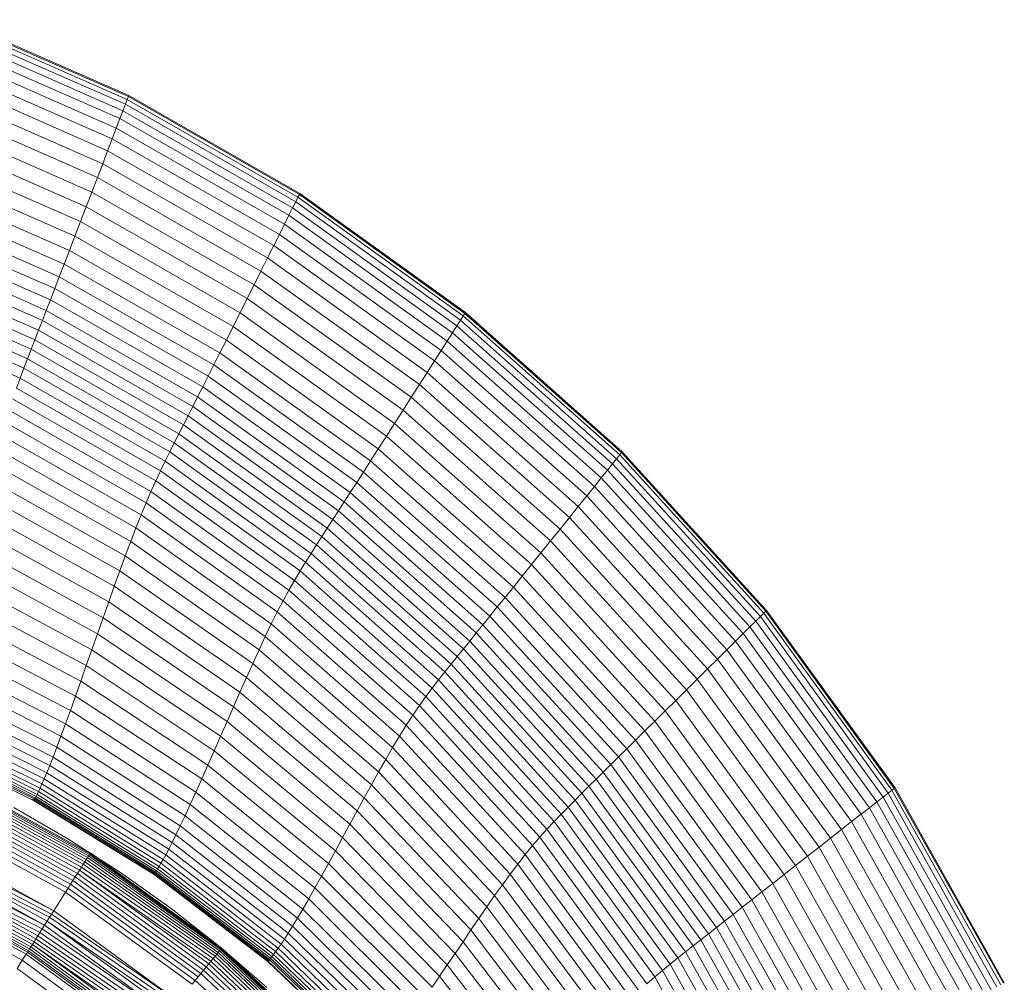
# Model space of a CAD drawing. Units: millimetres. Extents: x -882 to 5838, y -2057 to 2695.
# Drawn here: x 1579 to 1622, y 529 to 571 of the extents above; entities that cross this region are included whole.
import ezdxf

# ---------------------------------------------------------------- set-up
doc = ezdxf.new("R2010")
doc.units = ezdxf.units.MM
doc.layers.add('层02', color=7, linetype='Continuous', lineweight=9)

# ---------------------------------------------------------------- blocks, each defined once
blk = doc.blocks.new('60023_DWG-457645-Level 1')
at = {"layer": '层02'}
for p, q in [((1129.214, 483.707), (1136.776, 480.387)), ((1129.104, 483.312), (1136.631, 480.008)), ((1129.164, 483.527), (1136.71, 480.215)), ((1129.201, 483.661), (1136.76, 480.343)), ((1129.023, 483.021), (1136.524, 479.729)), ((1128.922, 482.659), (1136.391, 479.381)), ((1128.803, 482.231), (1136.234, 478.97)), ((1128.667, 481.743), (1136.055, 478.501)), ((1128.516, 481.2), (1135.855, 477.98)), ((1128.351, 480.608), (1135.638, 477.411)), ((1136.76, 480.343), (1136.71, 480.215)), ((1136.76, 480.343), (1136.776, 480.387)), ((1136.76, 480.343), (1144.233, 476.067)), ((1136.776, 480.387), (1144.254, 476.109)), ((1128.176, 479.978), (1135.406, 476.806)), ((1136.631, 480.008), (1136.524, 479.729)), ((1136.71, 480.215), (1136.631, 480.008)), ((1136.631, 480.008), (1144.074, 475.75)), ((1136.71, 480.215), (1144.172, 475.946)), ((1136.234, 478.97), (1136.391, 479.381)), ((1136.524, 479.729), (1136.391, 479.381)), ((1136.391, 479.381), (1143.776, 475.157)), ((1136.524, 479.729), (1143.941, 475.486)), ((1127.993, 479.321), (1135.165, 476.175)), ((1136.055, 478.501), (1136.234, 478.97)), ((1136.234, 478.97), (1143.582, 474.768)), ((1127.806, 478.65), (1134.918, 475.53)), ((1135.855, 477.98), (1136.055, 478.501)), ((1136.055, 478.501), (1143.36, 474.325)), ((1127.617, 477.975), (1134.67, 474.881)), ((1135.638, 477.411), (1135.855, 477.98)), ((1135.855, 477.98), (1143.113, 473.832)), ((1127.431, 477.307), (1134.424, 474.24)), ((1135.638, 477.411), (1135.406, 476.806)), ((1135.638, 477.411), (1142.843, 473.294)), ((1135.406, 476.806), (1135.165, 476.175)), ((1135.406, 476.806), (1142.557, 472.722)), ((1127.25, 476.659), (1134.184, 473.617)), ((1127.077, 476.042), (1133.956, 473.023)), ((1135.165, 476.175), (1134.918, 475.53)), ((1135.165, 476.175), (1142.258, 472.125)), ((1144.172, 475.946), (1144.074, 475.75)), ((1144.233, 476.067), (1144.172, 475.946)), ((1144.172, 475.946), (1151.397, 470.756)), ((1144.233, 476.067), (1144.254, 476.109)), ((1144.233, 476.067), (1151.469, 470.869)), ((1144.254, 476.109), (1151.493, 470.908)), ((1134.918, 475.53), (1134.67, 474.881)), ((1134.918, 475.53), (1141.952, 471.514)), ((1144.074, 475.75), (1143.941, 475.486)), ((1144.074, 475.75), (1151.28, 470.575)), ((1126.916, 475.468), (1133.743, 472.47)), ((1143.582, 474.768), (1143.776, 475.157)), ((1143.941, 475.486), (1143.776, 475.157)), ((1143.776, 475.157), (1150.927, 470.023)), ((1143.941, 475.486), (1151.123, 470.329)), ((1126.765, 474.93), (1133.542, 471.952)), ((1134.424, 474.24), (1134.67, 474.881)), ((1134.67, 474.881), (1141.644, 470.9)), ((1143.36, 474.325), (1143.582, 474.768)), ((1143.582, 474.768), (1150.697, 469.661)), ((1126.623, 474.424), (1133.353, 471.464)), ((1134.184, 473.617), (1134.424, 474.24)), ((1134.424, 474.24), (1141.339, 470.293)), ((1143.113, 473.832), (1143.36, 474.325)), ((1143.36, 474.325), (1150.433, 469.249)), ((1126.487, 473.944), (1133.174, 471.001)), ((1142.843, 473.294), (1143.113, 473.832)), ((1143.113, 473.832), (1150.141, 468.791)), ((1126.358, 473.486), (1133.002, 470.559)), ((1133.956, 473.023), (1134.184, 473.617)), ((1134.184, 473.617), (1141.043, 469.703)), ((1126.233, 473.043), (1132.836, 470.132)), ((1133.956, 473.023), (1133.743, 472.47)), ((1133.956, 473.023), (1140.759, 469.14)), ((1142.843, 473.294), (1142.557, 472.722)), ((1142.843, 473.294), (1149.821, 468.291)), ((1126.111, 472.611), (1132.674, 469.715)), ((1142.557, 472.722), (1142.258, 472.125)), ((1142.557, 472.722), (1149.481, 467.758)), ((1125.99, 472.184), (1132.513, 469.303)), ((1133.743, 472.47), (1133.542, 471.952)), ((1133.743, 472.47), (1140.494, 468.615)), ((1142.258, 472.125), (1141.952, 471.514)), ((1142.258, 472.125), (1149.127, 467.203)), ((1125.869, 471.756), (1132.353, 468.89)), ((1133.542, 471.952), (1133.353, 471.464)), ((1133.542, 471.952), (1140.246, 468.123)), ((1125.748, 471.323), (1132.193, 468.473)), ((1133.353, 471.464), (1133.174, 471.001)), ((1133.353, 471.464), (1140.011, 467.66)), ((1141.952, 471.514), (1141.644, 470.9)), ((1141.952, 471.514), (1148.764, 466.635)), ((1125.625, 470.879), (1132.031, 468.045)), ((1133.174, 471.001), (1133.002, 470.559)), ((1133.174, 471.001), (1139.788, 467.22)), ((1141.339, 470.293), (1141.644, 470.9)), ((1141.644, 470.9), (1148.399, 466.064)), ((1151.469, 470.869), (1151.397, 470.756)), ((1151.469, 470.869), (1151.493, 470.908)), ((1151.469, 470.869), (1158.315, 464.786)), ((1151.493, 470.908), (1158.344, 464.821)), ((1132.836, 470.132), (1133.002, 470.559)), ((1133.002, 470.559), (1139.574, 466.799)), ((1151.123, 470.329), (1150.927, 470.023)), ((1151.28, 470.575), (1151.123, 470.329)), ((1151.123, 470.329), (1157.919, 464.293)), ((1151.397, 470.756), (1151.28, 470.575)), ((1151.28, 470.575), (1158.1, 464.518)), ((1151.397, 470.756), (1158.233, 464.683)), ((1132.674, 469.715), (1132.836, 470.132)), ((1132.836, 470.132), (1139.368, 466.393)), ((1141.043, 469.703), (1141.339, 470.293)), ((1141.339, 470.293), (1148.037, 465.499)), ((1150.697, 469.661), (1150.927, 470.023)), ((1150.927, 470.023), (1157.694, 464.014)), ((1132.513, 469.303), (1132.674, 469.715)), ((1132.674, 469.715), (1139.166, 465.996)), ((1140.759, 469.14), (1141.043, 469.703)), ((1141.043, 469.703), (1147.685, 464.949)), ((1150.433, 469.249), (1150.697, 469.661)), ((1150.697, 469.661), (1157.429, 463.685)), ((1132.513, 469.303), (1132.353, 468.89)), ((1132.513, 469.303), (1138.967, 465.604)), ((1140.759, 469.14), (1140.494, 468.615)), ((1140.759, 469.14), (1147.349, 464.424)), ((1150.141, 468.791), (1150.433, 469.249)), ((1150.433, 469.249), (1157.127, 463.309)), ((1132.353, 468.89), (1132.193, 468.473)), ((1132.353, 468.89), (1138.768, 465.212)), ((1140.494, 468.615), (1140.246, 468.123)), ((1140.494, 468.615), (1147.034, 463.934)), ((1149.821, 468.291), (1150.141, 468.791)), ((1150.141, 468.791), (1156.791, 462.891)), ((1132.193, 468.473), (1132.031, 468.045)), ((1132.193, 468.473), (1138.568, 464.816)), ((1149.821, 468.291), (1149.481, 467.758)), ((1149.821, 468.291), (1156.425, 462.435)), ((1132.031, 468.045), (1131.867, 467.602)), ((1132.031, 468.045), (1138.368, 464.41)), ((1140.246, 468.123), (1140.011, 467.66)), ((1140.246, 468.123), (1146.739, 463.475)), ((1149.481, 467.758), (1149.127, 467.203)), ((1149.481, 467.758), (1156.034, 461.95)), ((1131.867, 467.602), (1138.165, 463.99)), ((1140.011, 467.66), (1139.788, 467.22)), ((1140.011, 467.66), (1146.46, 463.042)), ((1131.7, 467.137), (1137.959, 463.55)), ((1139.788, 467.22), (1139.574, 466.799)), ((1139.788, 467.22), (1146.194, 462.63)), ((1149.127, 467.203), (1148.764, 466.635)), ((1149.127, 467.203), (1155.628, 461.444)), ((1131.529, 466.647), (1137.75, 463.086)), ((1139.368, 466.393), (1139.574, 466.799)), ((1139.574, 466.799), (1145.94, 462.236)), ((1148.764, 466.635), (1148.399, 466.064)), ((1148.764, 466.635), (1155.211, 460.926)), ((1131.354, 466.125), (1137.536, 462.594)), ((1139.166, 465.996), (1139.368, 466.393)), ((1139.368, 466.393), (1145.694, 461.856)), ((1148.037, 465.499), (1148.399, 466.064)), ((1148.399, 466.064), (1154.792, 460.404)), ((1138.967, 465.604), (1138.768, 465.212)), ((1138.967, 465.604), (1139.166, 465.996)), ((1138.967, 465.604), (1145.218, 461.117)), ((1139.166, 465.996), (1145.455, 461.484)), ((1131.173, 465.566), (1137.317, 462.067)), ((1138.768, 465.212), (1138.568, 464.816)), ((1138.768, 465.212), (1144.981, 460.751)), ((1147.685, 464.949), (1148.037, 465.499)), ((1148.037, 465.499), (1154.376, 459.888)), ((1130.987, 464.965), (1137.092, 461.502)), ((1138.568, 464.816), (1138.368, 464.41)), ((1138.568, 464.816), (1144.744, 460.381)), ((1147.349, 464.424), (1147.685, 464.949)), ((1147.685, 464.949), (1153.972, 459.386)), ((1158.315, 464.786), (1158.233, 464.683)), ((1158.344, 464.821), (1158.315, 464.786)), ((1164.622, 457.854), (1158.315, 464.786)), ((1164.654, 457.885), (1158.344, 464.821)), ((1130.795, 464.328), (1136.862, 460.902)), ((1138.368, 464.41), (1138.165, 463.99)), ((1138.368, 464.41), (1144.506, 460.002)), ((1147.349, 464.424), (1147.034, 463.934)), ((1147.349, 464.424), (1153.586, 458.906)), ((1157.919, 464.293), (1158.1, 464.518)), ((1158.233, 464.683), (1158.1, 464.518)), ((1164.38, 457.615), (1158.1, 464.518)), ((1164.529, 457.762), (1158.233, 464.683)), ((1138.165, 463.99), (1137.959, 463.55)), ((1138.165, 463.99), (1144.266, 459.61)), ((1147.034, 463.934), (1146.739, 463.475)), ((1147.034, 463.934), (1153.224, 458.458)), ((1157.429, 463.685), (1157.694, 464.014)), ((1157.694, 464.014), (1157.919, 464.293)), ((1163.927, 457.167), (1157.694, 464.014)), ((1164.178, 457.415), (1157.919, 464.293)), ((1130.598, 463.659), (1136.627, 460.274)), ((1137.75, 463.086), (1137.959, 463.55)), ((1137.959, 463.55), (1144.024, 459.201)), ((1146.739, 463.475), (1146.46, 463.042)), ((1146.739, 463.475), (1152.885, 458.037)), ((1157.127, 463.309), (1157.429, 463.685)), ((1163.631, 456.874), (1157.429, 463.685)), ((1137.536, 462.594), (1137.75, 463.086)), ((1137.75, 463.086), (1143.777, 458.77)), ((1146.46, 463.042), (1146.194, 462.63)), ((1146.46, 463.042), (1152.564, 457.639)), ((1156.791, 462.891), (1157.127, 463.309)), ((1163.293, 456.539), (1157.127, 463.309)), ((1130.398, 462.965), (1136.388, 459.622)), ((1137.317, 462.067), (1137.536, 462.594)), ((1137.536, 462.594), (1143.527, 458.313)), ((1146.194, 462.63), (1145.94, 462.236)), ((1146.194, 462.63), (1152.259, 457.262)), ((1156.791, 462.891), (1156.425, 462.435)), ((1162.917, 456.167), (1156.791, 462.891)), ((1130.195, 462.249), (1136.146, 458.95)), ((1145.694, 461.856), (1145.94, 462.236)), ((1145.94, 462.236), (1151.966, 456.9)), ((1156.425, 462.435), (1156.034, 461.95)), ((1162.507, 455.761), (1156.425, 462.435)), ((1137.092, 461.502), (1137.317, 462.067)), ((1143.271, 457.826), (1137.317, 462.067)), ((1145.455, 461.484), (1145.694, 461.856)), ((1145.694, 461.856), (1151.683, 456.55)), ((1156.034, 461.95), (1155.628, 461.444)), ((1162.071, 455.329), (1156.034, 461.95)), ((1129.989, 461.518), (1135.902, 458.264)), ((1137.092, 461.502), (1136.862, 460.902)), ((1143.009, 457.303), (1137.092, 461.502)), ((1145.218, 461.117), (1145.455, 461.484)), ((1145.455, 461.484), (1151.407, 456.209)), ((1155.211, 460.926), (1155.628, 461.444)), ((1161.616, 454.879), (1155.628, 461.444)), ((1136.862, 460.902), (1136.627, 460.274)), ((1142.742, 456.75), (1136.862, 460.902)), ((1145.218, 461.117), (1144.981, 460.751)), ((1145.218, 461.117), (1151.135, 455.872)), ((1154.792, 460.404), (1155.211, 460.926)), ((1161.15, 454.418), (1155.211, 460.926)), ((1129.782, 460.776), (1135.657, 457.568)), ((1144.981, 460.751), (1144.744, 460.381)), ((1144.981, 460.751), (1150.863, 455.536)), ((1129.574, 460.029), (1135.41, 456.867)), ((1136.627, 460.274), (1136.388, 459.622)), ((1142.471, 456.17), (1136.627, 460.274)), ((1144.506, 460.002), (1144.266, 459.61)), ((1144.744, 460.381), (1144.506, 460.002)), ((1144.506, 460.002), (1150.317, 454.85)), ((1144.744, 460.381), (1150.591, 455.197)), ((1154.376, 459.888), (1154.792, 460.404)), ((1160.681, 453.953), (1154.792, 460.404)), ((1136.388, 459.622), (1136.146, 458.95)), ((1142.196, 455.569), (1136.388, 459.622)), ((1144.266, 459.61), (1144.024, 459.201)), ((1144.266, 459.61), (1150.042, 454.492)), ((1153.972, 459.386), (1154.376, 459.888)), ((1160.216, 453.493), (1154.376, 459.888)), ((1129.366, 459.281), (1135.164, 456.166)), ((1143.777, 458.77), (1144.024, 459.201)), ((1144.024, 459.201), (1149.765, 454.119)), ((1153.972, 459.386), (1153.586, 458.906)), ((1159.764, 453.045), (1153.972, 459.386)), ((1135.902, 458.264), (1136.146, 458.95)), ((1136.146, 458.95), (1141.918, 454.95)), ((1143.527, 458.313), (1143.777, 458.77)), ((1143.777, 458.77), (1149.484, 453.726)), ((1153.586, 458.906), (1153.224, 458.458)), ((1159.331, 452.617), (1153.586, 458.906)), ((1129.16, 458.542), (1134.92, 455.473)), ((1143.271, 457.826), (1143.527, 458.313)), ((1143.527, 458.313), (1149.198, 453.311)), ((1153.224, 458.458), (1152.885, 458.037)), ((1158.927, 452.216), (1153.224, 458.458)), ((1135.657, 457.568), (1135.902, 458.264)), ((1135.902, 458.264), (1141.637, 454.318)), ((1152.885, 458.037), (1152.564, 457.639)), ((1158.547, 451.839), (1152.885, 458.037)), ((1164.622, 457.854), (1164.529, 457.762)), ((1164.654, 457.885), (1164.622, 457.854)), ((1170.235, 450.109), (1164.622, 457.854)), ((1170.27, 450.137), (1164.654, 457.885)), ((1128.958, 457.82), (1134.68, 454.795)), ((1135.657, 457.568), (1135.41, 456.867)), ((1135.657, 457.568), (1141.355, 453.677)), ((1143.009, 457.303), (1143.271, 457.826)), ((1148.908, 452.868), (1143.271, 457.826)), ((1152.259, 457.262), (1152.564, 457.639)), ((1158.187, 451.483), (1152.564, 457.639)), ((1164.178, 457.415), (1164.38, 457.615)), ((1164.529, 457.762), (1164.38, 457.615)), ((1169.971, 449.903), (1164.38, 457.615)), ((1170.134, 450.03), (1164.529, 457.762)), ((1128.762, 457.121), (1134.448, 454.14)), ((1143.009, 457.303), (1142.742, 456.75)), ((1148.612, 452.395), (1143.009, 457.303)), ((1151.966, 456.9), (1152.259, 457.262)), ((1157.845, 451.145), (1152.259, 457.262)), ((1163.631, 456.874), (1163.927, 457.167)), ((1163.927, 457.167), (1164.178, 457.415)), ((1169.476, 449.516), (1163.927, 457.167)), ((1169.75, 449.731), (1164.178, 457.415)), ((1135.41, 456.867), (1135.164, 456.166)), ((1135.41, 456.867), (1141.073, 453.032)), ((1142.742, 456.75), (1142.471, 456.17)), ((1148.311, 451.895), (1142.742, 456.75)), ((1151.683, 456.55), (1151.966, 456.9)), ((1157.518, 450.82), (1151.966, 456.9)), ((1163.293, 456.539), (1163.631, 456.874)), ((1169.151, 449.263), (1163.631, 456.874)), ((1128.574, 456.455), (1134.225, 453.515)), ((1135.164, 456.166), (1134.92, 455.473)), ((1135.164, 456.166), (1140.79, 452.387)), ((1142.471, 456.17), (1142.196, 455.569)), ((1148.006, 451.371), (1142.471, 456.17)), ((1151.407, 456.209), (1151.135, 455.872)), ((1151.407, 456.209), (1151.683, 456.55)), ((1156.891, 450.2), (1151.407, 456.209)), ((1157.201, 450.506), (1151.683, 456.55)), ((1162.917, 456.167), (1162.507, 455.761)), ((1162.917, 456.167), (1163.293, 456.539)), ((1168.37, 448.654), (1162.917, 456.167)), ((1168.781, 448.975), (1163.293, 456.539)), ((1128.396, 455.829), (1134.013, 452.929)), ((1151.135, 455.872), (1150.863, 455.536)), ((1156.586, 449.898), (1151.135, 455.872)), ((1162.507, 455.761), (1162.071, 455.329)), ((1167.922, 448.304), (1162.507, 455.761)), ((1134.92, 455.473), (1134.68, 454.795)), ((1134.92, 455.473), (1140.51, 451.748)), ((1142.196, 455.569), (1141.918, 454.95)), ((1147.697, 450.828), (1142.196, 455.569)), ((1150.863, 455.536), (1150.591, 455.197)), ((1156.282, 449.597), (1150.863, 455.536)), ((1162.071, 455.329), (1161.616, 454.879)), ((1167.444, 447.931), (1162.071, 455.329)), ((1128.229, 455.252), (1133.814, 452.389)), ((1141.637, 454.318), (1141.918, 454.95)), ((1141.918, 454.95), (1147.385, 450.27)), ((1150.042, 454.492), (1150.317, 454.85)), ((1150.591, 455.197), (1150.317, 454.85)), ((1155.671, 448.983), (1150.317, 454.85)), ((1155.977, 449.293), (1150.591, 455.197)), ((1161.15, 454.418), (1161.616, 454.879)), ((1166.947, 447.542), (1161.616, 454.879)), ((1128.076, 454.732), (1133.632, 451.903)), ((1134.68, 454.795), (1134.448, 454.14)), ((1134.68, 454.795), (1140.235, 451.124)), ((1149.765, 454.119), (1150.042, 454.492)), ((1155.364, 448.663), (1150.042, 454.492)), ((1160.681, 453.953), (1161.15, 454.418)), ((1166.437, 447.143), (1161.15, 454.418)), ((1127.939, 454.277), (1133.469, 451.477)), ((1134.448, 454.14), (1134.225, 453.515)), ((1134.448, 454.14), (1139.968, 450.522)), ((1141.355, 453.677), (1141.637, 454.318)), ((1141.637, 454.318), (1147.071, 449.699)), ((1149.484, 453.726), (1149.765, 454.119)), ((1155.054, 448.331), (1149.765, 454.119)), ((1127.816, 453.881), (1133.323, 451.109)), ((1141.355, 453.677), (1141.073, 453.032)), ((1141.355, 453.677), (1146.755, 449.122)), ((1149.198, 453.311), (1149.484, 453.726)), ((1154.741, 447.982), (1149.484, 453.726)), ((1160.216, 453.493), (1160.681, 453.953)), ((1165.924, 446.742), (1160.681, 453.953)), ((1127.614, 453.254), (1133.08, 450.525)), ((1127.708, 453.542), (1133.193, 450.793)), ((1134.013, 452.929), (1134.225, 453.515)), ((1134.225, 453.515), (1139.711, 449.947)), ((1148.908, 452.868), (1149.198, 453.311)), ((1154.425, 447.613), (1149.198, 453.311)), ((1159.764, 453.045), (1160.216, 453.493)), ((1165.415, 446.344), (1160.216, 453.493)), ((1127.464, 452.813), (1132.9, 450.116)), ((1127.533, 453.012), (1132.983, 450.301)), ((1133.814, 452.389), (1134.013, 452.929)), ((1134.013, 452.929), (1139.468, 449.409)), ((1141.073, 453.032), (1140.79, 452.387)), ((1141.073, 453.032), (1146.439, 448.54)), ((1148.612, 452.395), (1148.908, 452.868)), ((1154.103, 447.221), (1148.908, 452.868)), ((1159.764, 453.045), (1159.331, 452.617)), ((1164.92, 445.957), (1159.764, 453.045)), ((1127.278, 452.294), (1132.675, 449.637)), ((1127.297, 452.347), (1132.698, 449.686)), ((1127.324, 452.422), (1132.731, 449.755)), ((1127.36, 452.523), (1132.775, 449.848)), ((1127.406, 452.651), (1132.83, 449.967)), ((1133.632, 451.903), (1133.814, 452.389)), ((1133.814, 452.389), (1139.24, 448.912)), ((1140.79, 452.387), (1140.51, 451.748)), ((1140.79, 452.387), (1146.123, 447.958)), ((1148.612, 452.395), (1148.311, 451.895)), ((1153.776, 446.803), (1148.612, 452.395)), ((1159.331, 452.617), (1158.927, 452.216)), ((1164.447, 445.586), (1159.331, 452.617)), ((1127.252, 452.222), (1132.644, 449.571)), ((1127.252, 452.222), (1132.644, 449.571)), ((1133.469, 451.477), (1133.632, 451.903)), ((1133.632, 451.903), (1139.03, 448.466)), ((1148.311, 451.895), (1148.006, 451.371)), ((1153.444, 446.361), (1148.311, 451.895)), ((1158.547, 451.839), (1158.187, 451.483)), ((1158.927, 452.216), (1158.547, 451.839)), ((1163.587, 444.912), (1158.547, 451.839)), ((1164.004, 445.239), (1158.927, 452.216)), ((1133.469, 451.477), (1133.323, 451.109)), ((1133.469, 451.477), (1138.842, 448.076)), ((1140.51, 451.748), (1140.235, 451.124)), ((1140.51, 451.748), (1145.809, 447.383)), ((1157.845, 451.145), (1158.187, 451.483)), ((1163.194, 444.603), (1158.187, 451.483)), ((1133.323, 451.109), (1133.193, 450.793)), ((1133.323, 451.109), (1138.673, 447.739)), ((1140.235, 451.124), (1139.968, 450.522)), ((1140.235, 451.124), (1145.502, 446.821)), ((1148.006, 451.371), (1147.697, 450.828)), ((1153.108, 445.899), (1148.006, 451.371)), ((1157.518, 450.82), (1157.845, 451.145)), ((1162.819, 444.309), (1157.845, 451.145)), ((1135.023, 447.162), (1128.827, 450.568)), ((1135.06, 447.22), (1128.856, 450.63)), ((1135.087, 447.263), (1128.878, 450.676)), ((1133.193, 450.793), (1133.08, 450.525)), ((1133.193, 450.793), (1138.523, 447.451)), ((1147.697, 450.828), (1147.385, 450.27)), ((1152.768, 445.421), (1147.697, 450.828)), ((1157.201, 450.506), (1157.518, 450.82)), ((1162.46, 444.026), (1157.518, 450.82)), ((1134.788, 446.792), (1128.64, 450.172)), ((1134.859, 446.903), (1128.697, 450.291)), ((1134.922, 447.003), (1128.747, 450.398)), ((1134.977, 447.089), (1128.79, 450.49)), ((1132.83, 449.967), (1132.9, 450.116)), ((1132.9, 450.116), (1132.983, 450.301)), ((1132.9, 450.116), (1138.183, 446.835)), ((1133.08, 450.525), (1132.983, 450.301)), ((1132.983, 450.301), (1138.279, 447.003)), ((1133.08, 450.525), (1138.393, 447.207)), ((1139.968, 450.522), (1139.711, 449.947)), ((1139.968, 450.522), (1145.203, 446.278)), ((1147.071, 449.699), (1147.385, 450.27)), ((1152.425, 444.929), (1147.385, 450.27)), ((1156.891, 450.2), (1156.586, 449.898)), ((1156.891, 450.2), (1157.201, 450.506)), ((1161.774, 443.487), (1156.891, 450.2)), ((1162.113, 443.754), (1157.201, 450.506)), ((1170.235, 450.109), (1170.134, 450.03)), ((1170.27, 450.137), (1170.235, 450.109)), ((1175.005, 441.589), (1170.235, 450.109)), ((1175.042, 441.611), (1170.27, 450.137)), ((1134.536, 446.395), (1128.44, 449.746)), ((1134.626, 446.537), (1128.512, 449.898)), ((1134.711, 446.67), (1128.579, 450.041)), ((1132.698, 449.686), (1132.675, 449.637)), ((1132.731, 449.755), (1132.698, 449.686)), ((1137.949, 446.446), (1132.698, 449.686)), ((1132.775, 449.848), (1132.731, 449.755)), ((1137.987, 446.509), (1132.731, 449.755)), ((1132.775, 449.848), (1132.83, 449.967)), ((1132.775, 449.848), (1138.037, 446.592)), ((1132.83, 449.967), (1138.102, 446.7)), ((1139.468, 449.409), (1139.711, 449.947)), ((1139.711, 449.947), (1144.916, 445.76)), ((1146.755, 449.122), (1147.071, 449.699)), ((1152.081, 444.427), (1147.071, 449.699)), ((1156.586, 449.898), (1156.282, 449.597)), ((1161.44, 443.224), (1156.586, 449.898)), ((1169.476, 449.516), (1169.75, 449.731)), ((1169.75, 449.731), (1169.971, 449.903)), ((1174.484, 441.276), (1169.75, 449.731)), ((1170.134, 450.03), (1169.971, 449.903)), ((1174.721, 441.418), (1169.971, 449.903)), ((1174.896, 441.523), (1170.134, 450.03)), ((1134.34, 446.085), (1128.284, 449.414)), ((1134.44, 446.244), (1128.364, 449.584)), ((1134.12, 447.906), (1131.756, 449.267)), ((1132.542, 449.621), (1132.644, 449.571)), ((1132.551, 449.621), (1132.646, 449.574)), ((1132.551, 449.621), (1132.646, 449.574)), ((1132.576, 449.621), (1132.65, 449.584)), ((1132.576, 449.621), (1132.65, 449.584)), ((1132.625, 449.621), (1132.66, 449.604)), ((1132.644, 449.571), (1132.646, 449.574)), ((1132.644, 449.571), (1132.646, 449.574)), ((1132.644, 449.571), (1137.885, 446.342)), ((1137.885, 446.342), (1132.644, 449.571)), ((1132.646, 449.574), (1132.65, 449.584)), ((1132.646, 449.574), (1132.65, 449.584)), ((1132.66, 449.604), (1132.65, 449.584)), ((1132.65, 449.584), (1132.66, 449.604)), ((1132.668, 449.621), (1132.66, 449.604)), ((1132.66, 449.578), (1137.893, 446.354)), ((1137.893, 446.354), (1132.66, 449.578)), ((1132.66, 449.565), (1137.887, 446.345)), ((1137.887, 446.345), (1132.66, 449.565)), ((1132.66, 449.561), (1137.885, 446.342)), ((1137.922, 446.401), (1132.675, 449.637)), ((1139.24, 448.912), (1139.468, 449.409)), ((1139.468, 449.409), (1144.643, 445.276)), ((1155.977, 449.293), (1155.671, 448.983)), ((1156.282, 449.597), (1155.977, 449.293)), ((1160.773, 442.699), (1155.977, 449.293)), ((1161.106, 442.963), (1156.282, 449.597)), ((1168.781, 448.975), (1169.151, 449.263)), ((1169.151, 449.263), (1169.476, 449.516)), ((1173.842, 440.889), (1169.151, 449.263)), ((1174.189, 441.098), (1169.476, 449.516)), ((1134.015, 445.573), (1128.025, 448.865)), ((1134.126, 445.749), (1128.114, 449.054)), ((1134.235, 445.92), (1128.201, 449.237)), ((1139.03, 448.466), (1139.24, 448.912)), ((1139.24, 448.912), (1144.387, 444.829)), ((1146.755, 449.122), (1146.439, 448.54)), ((1151.735, 443.919), (1146.755, 449.122)), ((1155.364, 448.663), (1155.671, 448.983)), ((1160.438, 442.43), (1155.671, 448.983)), ((1168.37, 448.654), (1168.781, 448.975)), ((1173.445, 440.65), (1168.781, 448.975)), ((1138.842, 448.076), (1139.03, 448.466)), ((1139.03, 448.466), (1144.152, 444.429)), ((1146.439, 448.54), (1146.123, 447.958)), ((1151.388, 443.407), (1146.439, 448.54)), ((1155.054, 448.331), (1155.364, 448.663)), ((1160.102, 442.153), (1155.364, 448.663)), ((1168.37, 448.654), (1167.922, 448.304)), ((1173.004, 440.385), (1168.37, 448.654)), ((1133.497, 444.757), (1127.614, 447.991)), ((1138.842, 448.076), (1138.673, 447.739)), ((1138.842, 448.076), (1143.94, 444.079)), ((1146.123, 447.958), (1145.809, 447.383)), ((1151.042, 442.896), (1146.123, 447.958)), ((1154.425, 447.613), (1154.741, 447.982)), ((1154.741, 447.982), (1155.054, 448.331)), ((1159.423, 441.565), (1154.741, 447.982)), ((1159.764, 441.866), (1155.054, 448.331)), ((1167.922, 448.304), (1167.444, 447.931)), ((1172.522, 440.095), (1167.922, 448.304)), ((1133.408, 444.617), (1127.474, 447.694)), ((1133.497, 444.757), (1127.543, 447.841)), ((1136.411, 446.437), (1134.12, 447.906)), ((1138.673, 447.739), (1138.523, 447.451)), ((1138.673, 447.739), (1143.75, 443.778)), ((1154.103, 447.221), (1154.425, 447.613)), ((1159.078, 441.248), (1154.425, 447.613)), ((1166.437, 447.143), (1166.947, 447.542)), ((1167.444, 447.931), (1166.947, 447.542)), ((1171.476, 439.465), (1166.947, 447.542)), ((1172.01, 439.787), (1167.444, 447.931)), ((1133.1, 444.132), (1127.217, 447.146)), ((1133.1, 444.132), (1127.299, 447.321)), ((1133.321, 444.48), (1127.385, 447.504)), ((1133.208, 444.302), (1127.385, 447.504)), ((1135.104, 447.289), (1134.948, 447.374)), ((1134.977, 447.089), (1135.023, 447.162)), ((1135.023, 447.162), (1135.06, 447.22)), ((1140.787, 443.059), (1135.023, 447.162)), ((1135.06, 447.22), (1135.087, 447.263)), ((1140.819, 443.098), (1135.06, 447.22)), ((1135.087, 447.263), (1135.104, 447.289)), ((1140.839, 443.122), (1135.087, 447.263)), ((1140.846, 443.13), (1135.104, 447.289)), ((1140.846, 443.13), (1135.109, 447.298)), ((1140.846, 443.13), (1135.109, 447.298)), ((1138.393, 447.207), (1138.279, 447.003)), ((1138.523, 447.451), (1138.393, 447.207)), ((1138.393, 447.207), (1143.434, 443.303)), ((1138.523, 447.451), (1143.582, 443.52)), ((1145.809, 447.383), (1145.502, 446.821)), ((1150.698, 442.39), (1145.809, 447.383)), ((1153.776, 446.803), (1154.103, 447.221)), ((1158.729, 440.911), (1154.103, 447.221)), ((1165.924, 446.742), (1166.437, 447.143)), ((1170.929, 439.136), (1166.437, 447.143)), ((1132.719, 443.531), (1126.996, 446.677)), ((1132.898, 443.814), (1127.065, 446.824)), ((1132.806, 443.668), (1127.065, 446.824)), ((1132.996, 443.969), (1127.139, 446.98)), ((1134.626, 446.537), (1134.711, 446.67)), ((1134.711, 446.67), (1134.788, 446.792)), ((1140.464, 442.668), (1134.711, 446.67)), ((1134.788, 446.792), (1134.859, 446.903)), ((1140.548, 442.77), (1134.788, 446.792)), ((1134.859, 446.903), (1134.922, 447.003)), ((1140.623, 442.861), (1134.859, 446.903)), ((1134.922, 447.003), (1134.977, 447.089)), ((1140.688, 442.94), (1134.922, 447.003)), ((1140.743, 443.006), (1134.977, 447.089)), ((1138.037, 446.592), (1138.102, 446.7)), ((1138.102, 446.7), (1138.183, 446.835)), ((1138.102, 446.7), (1143.106, 442.854)), ((1138.183, 446.835), (1138.279, 447.003)), ((1138.183, 446.835), (1143.197, 442.974)), ((1138.279, 447.003), (1143.306, 443.122)), ((1145.203, 446.278), (1145.502, 446.821)), ((1150.361, 441.895), (1145.502, 446.821)), ((1153.776, 446.803), (1153.444, 446.361)), ((1158.374, 440.552), (1153.776, 446.803)), ((1165.415, 446.344), (1165.924, 446.742)), ((1170.378, 438.804), (1165.924, 446.742)), ((1132.499, 443.186), (1126.822, 446.307)), ((1132.566, 443.289), (1126.874, 446.418)), ((1132.639, 443.405), (1126.932, 446.542)), ((1134.34, 446.085), (1134.44, 446.244)), ((1134.44, 446.244), (1134.536, 446.395)), ((1140.05, 442.168), (1134.44, 446.244)), ((1134.536, 446.395), (1134.626, 446.537)), ((1140.164, 442.306), (1134.536, 446.395)), ((1140.372, 442.557), (1134.626, 446.537)), ((1140.271, 442.435), (1134.626, 446.537)), ((1138.625, 444.862), (1136.411, 446.437)), ((1137.904, 446.372), (1137.791, 446.441)), ((1137.904, 446.372), (1137.791, 446.441)), ((1137.885, 446.342), (1137.887, 446.345)), ((1137.885, 446.342), (1137.887, 446.345)), ((1137.885, 446.342), (1142.86, 442.538)), ((1142.86, 442.538), (1137.885, 446.342)), ((1137.885, 446.342), (1142.86, 442.538)), ((1137.887, 446.345), (1137.893, 446.354)), ((1137.887, 446.345), (1137.893, 446.354)), ((1137.887, 446.345), (1142.863, 442.541)), ((1142.863, 442.541), (1137.887, 446.345)), ((1137.904, 446.372), (1137.893, 446.354)), ((1137.904, 446.372), (1137.893, 446.354)), ((1137.893, 446.354), (1142.869, 442.549)), ((1142.869, 442.549), (1137.893, 446.354)), ((1137.922, 446.401), (1137.904, 446.372)), ((1137.949, 446.446), (1137.922, 446.401)), ((1142.901, 442.591), (1137.922, 446.401)), ((1137.987, 446.509), (1137.949, 446.446)), ((1142.932, 442.63), (1137.949, 446.446)), ((1138.037, 446.592), (1137.987, 446.509)), ((1142.975, 442.686), (1137.987, 446.509)), ((1138.037, 446.592), (1143.033, 442.759)), ((1144.916, 445.76), (1145.203, 446.278)), ((1150.034, 441.418), (1145.203, 446.278)), ((1153.444, 446.361), (1153.108, 445.899)), ((1158.015, 440.174), (1153.444, 446.361)), ((1164.92, 445.957), (1165.415, 446.344)), ((1169.833, 438.474), (1165.415, 446.344)), ((1132.294, 442.862), (1126.659, 445.96)), ((1132.35, 442.949), (1126.703, 446.054)), ((1132.391, 443.015), (1126.736, 446.124)), ((1132.441, 443.094), (1126.775, 446.209)), ((1134.126, 445.749), (1134.235, 445.92)), ((1134.235, 445.92), (1134.34, 446.085)), ((1139.806, 441.873), (1134.235, 445.92)), ((1139.931, 442.023), (1134.34, 446.085)), ((1153.108, 445.899), (1152.768, 445.421)), ((1157.652, 439.779), (1153.108, 445.899)), ((1164.92, 445.957), (1164.447, 445.586)), ((1169.302, 438.153), (1164.92, 445.957)), ((1132.125, 442.595), (1126.524, 445.674)), ((1133.497, 444.757), (1134.015, 445.573)), ((1134.015, 445.573), (1134.126, 445.749)), ((1139.544, 441.556), (1134.015, 445.573)), ((1139.677, 441.716), (1134.126, 445.749)), ((1144.643, 445.276), (1144.916, 445.76)), ((1149.718, 440.964), (1144.916, 445.76)), ((1152.768, 445.421), (1152.425, 444.929)), ((1157.285, 439.37), (1152.768, 445.421)), ((1164.447, 445.586), (1164.004, 445.239)), ((1168.794, 437.846), (1164.447, 445.586)), ((1144.387, 444.829), (1144.643, 445.276)), ((1149.419, 440.538), (1144.643, 445.276)), ((1164.004, 445.239), (1163.587, 444.912)), ((1168.318, 437.557), (1164.004, 445.239)), ((1133.321, 444.48), (1133.408, 444.617)), ((1133.408, 444.617), (1133.497, 444.757)), ((1138.928, 440.811), (1133.408, 444.617)), ((1138.928, 440.811), (1133.497, 444.757)), ((1140.759, 443.185), (1138.625, 444.862)), ((1144.152, 444.429), (1144.387, 444.829)), ((1149.138, 440.147), (1144.387, 444.829)), ((1152.081, 444.427), (1152.425, 444.929)), ((1156.916, 438.95), (1152.425, 444.929)), ((1162.819, 444.309), (1163.194, 444.603)), ((1163.587, 444.912), (1163.194, 444.603)), ((1167.448, 437.029), (1163.194, 444.603)), ((1167.871, 437.286), (1163.587, 444.912)), ((1132.996, 443.969), (1133.1, 444.132)), ((1133.1, 444.132), (1133.208, 444.302)), ((1138.456, 440.24), (1133.1, 444.132)), ((1133.208, 444.302), (1133.321, 444.48)), ((1138.718, 440.558), (1133.208, 444.302)), ((1138.584, 440.396), (1133.208, 444.302)), ((1138.822, 440.683), (1133.321, 444.48)), ((1143.94, 444.079), (1143.75, 443.778)), ((1144.152, 444.429), (1143.94, 444.079)), ((1148.647, 439.491), (1143.94, 444.079)), ((1148.88, 439.796), (1144.152, 444.429)), ((1151.735, 443.919), (1152.081, 444.427)), ((1156.545, 438.521), (1152.081, 444.427)), ((1162.46, 444.026), (1162.819, 444.309)), ((1167.046, 436.784), (1162.819, 444.309)), ((1132.719, 443.531), (1132.806, 443.668)), ((1132.806, 443.668), (1132.898, 443.814)), ((1138.216, 439.95), (1132.806, 443.668)), ((1132.898, 443.814), (1132.996, 443.969)), ((1138.333, 440.092), (1132.898, 443.814)), ((1138.456, 440.24), (1132.996, 443.969)), ((1143.75, 443.778), (1143.582, 443.52)), ((1148.438, 439.229), (1143.75, 443.778)), ((1151.735, 443.919), (1151.388, 443.407)), ((1156.172, 438.087), (1151.735, 443.919)), ((1161.774, 443.487), (1162.113, 443.754)), ((1162.113, 443.754), (1162.46, 444.026)), ((1166.288, 436.321), (1162.113, 443.754)), ((1166.661, 436.549), (1162.46, 444.026)), ((1132.499, 443.186), (1132.566, 443.289)), ((1132.566, 443.289), (1132.639, 443.405)), ((1137.907, 439.577), (1132.566, 443.289)), ((1137.82, 439.472), (1132.566, 443.289)), ((1132.639, 443.405), (1132.719, 443.531)), ((1138.002, 439.693), (1132.639, 443.405)), ((1138.105, 439.817), (1132.719, 443.531)), ((1143.306, 443.122), (1143.434, 443.303)), ((1143.434, 443.303), (1143.582, 443.52)), ((1148.089, 438.818), (1143.434, 443.303)), ((1148.252, 439.006), (1143.582, 443.52)), ((1151.388, 443.407), (1151.042, 442.896)), ((1155.799, 437.65), (1151.388, 443.407)), ((1161.44, 443.224), (1161.106, 442.963)), ((1161.774, 443.487), (1161.44, 443.224)), ((1165.564, 435.881), (1161.44, 443.224)), ((1165.924, 436.099), (1161.774, 443.487)), ((1132.125, 442.595), (1132.294, 442.862)), ((1132.294, 442.862), (1132.317, 442.898)), ((1137.497, 439.082), (1132.294, 442.862)), ((1132.317, 442.898), (1132.35, 442.949)), ((1132.34, 442.882), (1132.317, 442.898)), ((1132.35, 442.949), (1132.391, 443.015)), ((1137.563, 439.162), (1132.35, 442.949)), ((1132.391, 443.015), (1132.441, 443.094)), ((1137.613, 439.221), (1132.391, 443.015)), ((1132.441, 443.094), (1132.499, 443.186)), ((1137.672, 439.293), (1132.441, 443.094)), ((1137.741, 439.377), (1132.499, 443.186)), ((1140.548, 442.77), (1140.623, 442.861)), ((1140.623, 442.861), (1140.688, 442.94)), ((1145.76, 438.037), (1140.623, 442.861)), ((1140.688, 442.94), (1140.743, 443.006)), ((1145.835, 438.107), (1140.688, 442.94)), ((1140.743, 443.006), (1140.787, 443.059)), ((1145.898, 438.166), (1140.743, 443.006)), ((1141.108, 442.882), (1140.759, 443.185)), ((1140.787, 443.059), (1140.819, 443.098)), ((1145.948, 438.213), (1140.787, 443.059)), ((1140.819, 443.098), (1140.839, 443.122)), ((1145.984, 438.247), (1140.819, 443.098)), ((1146.015, 438.276), (1140.846, 443.13)), ((1141.262, 442.725), (1141.094, 442.882)), ((1141.262, 442.739), (1141.11, 442.882)), ((1143.106, 442.854), (1143.033, 442.759)), ((1143.106, 442.854), (1143.197, 442.974)), ((1147.726, 438.432), (1143.106, 442.854)), ((1143.197, 442.974), (1143.306, 443.122)), ((1147.827, 438.534), (1143.197, 442.974)), ((1147.947, 438.662), (1143.306, 443.122)), ((1151.042, 442.896), (1150.698, 442.39)), ((1155.426, 437.214), (1151.042, 442.896)), ((1161.106, 442.963), (1160.773, 442.699)), ((1165.206, 435.663), (1161.106, 442.963)), ((1131.897, 442.237), (1132.125, 442.595)), ((1137.296, 438.839), (1132.125, 442.595)), ((1140.164, 442.306), (1140.271, 442.435)), ((1140.271, 442.435), (1140.372, 442.557)), ((1145.358, 437.659), (1140.271, 442.435)), ((1140.372, 442.557), (1140.464, 442.668)), ((1145.473, 437.766), (1140.372, 442.557)), ((1140.464, 442.668), (1140.548, 442.77)), ((1145.578, 437.866), (1140.464, 442.668)), ((1145.674, 437.956), (1140.548, 442.77)), ((1142.808, 441.409), (1141.262, 442.749)), ((1142.86, 442.538), (1142.863, 442.541)), ((1142.86, 442.538), (1142.863, 442.541)), ((1147.453, 438.162), (1142.86, 442.538)), ((1147.453, 438.162), (1142.86, 442.538)), ((1147.453, 438.162), (1142.86, 442.538)), ((1142.863, 442.541), (1142.869, 442.549)), ((1142.863, 442.541), (1142.869, 442.549)), ((1147.456, 438.164), (1142.863, 442.541)), ((1147.456, 438.164), (1142.863, 442.541)), ((1142.881, 442.564), (1142.869, 442.549)), ((1142.881, 442.564), (1142.869, 442.549)), ((1147.462, 438.171), (1142.869, 442.549)), ((1147.462, 438.171), (1142.869, 442.549)), ((1142.901, 442.591), (1142.881, 442.564)), ((1142.901, 442.591), (1142.881, 442.564)), ((1142.932, 442.63), (1142.901, 442.591)), ((1142.975, 442.686), (1142.932, 442.63)), ((1147.533, 438.241), (1142.932, 442.63)), ((1143.033, 442.759), (1142.975, 442.686)), ((1147.58, 438.288), (1142.975, 442.686)), ((1147.644, 438.351), (1143.033, 442.759)), ((1150.698, 442.39), (1150.361, 441.895)), ((1155.056, 436.782), (1150.698, 442.39)), ((1160.102, 442.153), (1160.438, 442.43)), ((1160.773, 442.699), (1160.438, 442.43)), ((1164.489, 435.22), (1160.438, 442.43)), ((1164.848, 435.443), (1160.773, 442.699)), ((1137.025, 438.511), (1131.897, 442.237)), ((1139.806, 441.873), (1139.931, 442.023)), ((1139.931, 442.023), (1140.05, 442.168)), ((1144.968, 437.293), (1139.931, 442.023)), ((1140.05, 442.168), (1140.164, 442.306)), ((1145.105, 437.421), (1140.05, 442.168)), ((1145.235, 437.543), (1140.164, 442.306)), ((1159.764, 441.866), (1160.102, 442.153)), ((1164.129, 434.991), (1160.102, 442.153)), ((1139.544, 441.556), (1139.677, 441.716)), ((1139.677, 441.716), (1139.806, 441.873)), ((1144.825, 437.159), (1139.677, 441.716)), ((1150.034, 441.418), (1150.361, 441.895)), ((1154.693, 436.36), (1150.361, 441.895)), ((1159.423, 441.565), (1159.764, 441.866)), ((1163.767, 434.753), (1159.764, 441.866))]:
    blk.add_line(p, q, dxfattribs=at)

msp = doc.modelspace()

# ---------------------------------------------------------------- block references
at = {"layer": '层02'}
msp.add_blockref('60023_DWG-457645-Level 1', (447, 87), dxfattribs=at)

doc.saveas('drawing.dxf')
